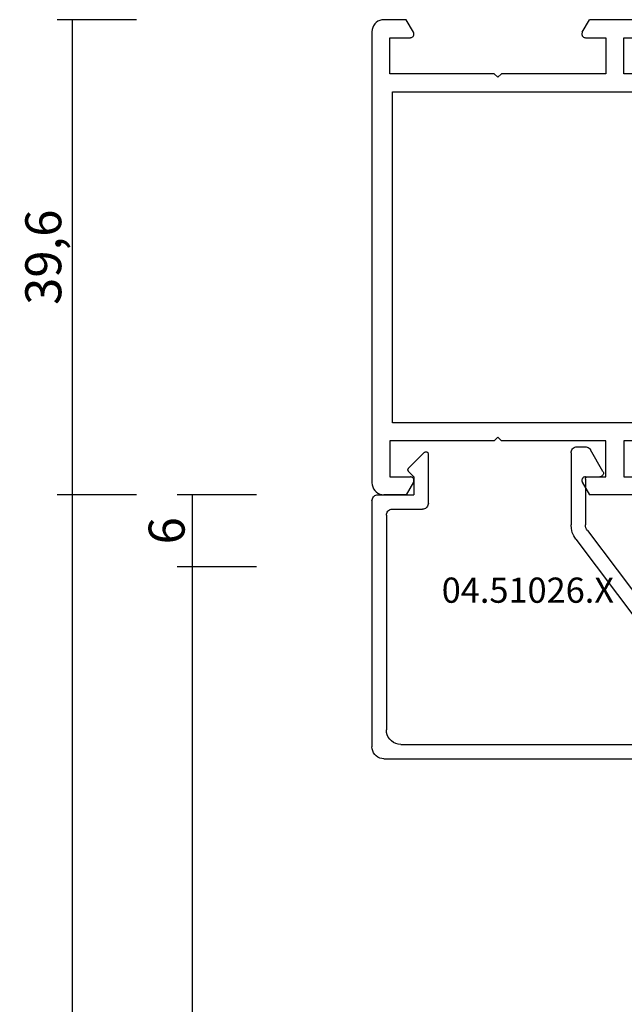
# Model space of a CAD drawing. Units: millimetres. Extents: x 0 to 2898, y -1931 to -50.
# Drawn here: x 2464 to 2514, y -602 to -520 of the extents above; entities that cross this region are included whole.
import ezdxf
from ezdxf.enums import TextEntityAlignment as Align

# ---------------------------------------------------------------- set-up
doc = ezdxf.new("R2010")
doc.units = ezdxf.units.MM
doc.header["$PDMODE"] = 3
doc.header["$PDSIZE"] = -0.5
for name, color, linetype in [('CrossSectionsDim', 3, 'Continuous'), ('CrossSectionsProfils', 7, 'Continuous'), ('CrossSectionsTexts', 3, 'Continuous')]:
    doc.layers.add(name, color=color, linetype=linetype)
doc.styles.add('CrossSection', font='simplex.shx', dxfattribs={"height": 3})
doc.styles.get("Standard").update_dxf_attribs({"font": 'complex.shx', "height": 60})
doc.dimstyles.new('CrossSection', dxfattribs={"dimtxt": 3, "dimasz": 3, "dimexe": 1.25, "dimexo": 0.625, "dimtad": 1, "dimdec": 1, "dimtxsty": 'CrossSection', "dimblk": 'NONE', "dimcen": 2.5, "dimclrd": 256, "dimclre": 256, "dimadec": 0, "dimazin": 2, "dimtfac": 1, "dimtdec": 4, "dimtofl": 0, "dimtmove": 0, "dimatfit": 3, "dimfxl": 1, "dimtolj": 1, "dimtzin": 0, "dimarcsym": 0})

# ---------------------------------------------------------------- blocks, each defined once
blk = doc.blocks.new('18_19065_X', base_point=(2760.804, 1740.939))
at = {"layer": 'CrossSectionsProfils'}
for p, q in [((2765.304, 1687.84), (2765.304, 1684.939)), ((2795.904, 1687.84), (2795.904, 1684.939)), ((2762.304, 1684.939), (2762.304, 1686.639)), ((2798.904, 1684.939), (2798.904, 1686.639)), ((2760.804, 1686.293), (2760.804, 1682.086)), ((2766.804, 1665.639), (2766.804, 1685.939)), ((2794.404, 1685.939), (2794.404, 1665.639)), ((2800.404, 1686.293), (2800.404, 1682.086)), ((2765.304, 1684.939), (2762.304, 1684.939)), ((2795.904, 1684.939), (2798.904, 1684.939)), ((2762.304, 1681.739), (2762.304, 1683.439)), ((2762.304, 1683.439), (2765.304, 1683.439)), ((2765.304, 1683.439), (2765.304, 1674.739)), ((2795.904, 1683.439), (2795.904, 1674.739)), ((2798.904, 1683.439), (2795.904, 1683.439)), ((2798.904, 1681.739), (2798.904, 1683.439)), ((2761.854, 1681.48), (2760.804, 1682.086)), ((2799.354, 1681.48), (2800.404, 1682.086)), ((2765.304, 1674.739), (2765.604, 1674.439)), ((2765.604, 1674.439), (2765.304, 1674.139)), ((2795.904, 1674.739), (2795.604, 1674.439)), ((2795.604, 1674.439), (2795.904, 1674.139)), ((2765.304, 1674.139), (2765.304, 1665.439)), ((2795.904, 1674.139), (2795.904, 1665.439)), ((2761.854, 1667.399), (2760.804, 1666.793)), ((2762.304, 1665.439), (2762.304, 1667.139)), ((2798.904, 1665.439), (2798.904, 1667.139)), ((2799.354, 1667.399), (2800.404, 1666.793)), ((2760.804, 1666.793), (2760.804, 1664.939)), ((2800.404, 1666.793), (2800.404, 1664.939)), ((2765.304, 1665.439), (2762.304, 1665.439)), ((2794.404, 1665.639), (2766.804, 1665.639)), ((2795.904, 1665.439), (2798.904, 1665.439)), ((2761.804, 1663.939), (2799.404, 1663.939))]:
    blk.add_line(p, q, dxfattribs=at)
at = {"layer": 'CrossSectionsProfils', "flags": 128}
for points in [[(2761.854, 1681.48), (2761.901, 1681.457), (2761.952, 1681.444), (2762.004, 1681.439), (2762.056, 1681.444), (2762.106, 1681.457), (2762.154, 1681.48), (2762.197, 1681.51), (2762.234, 1681.547), (2762.264, 1681.589), (2762.286, 1681.637), (2762.299, 1681.687), (2762.304, 1681.739)], [(2798.904, 1681.739), (2798.908, 1681.687), (2798.922, 1681.637), (2798.944, 1681.589), (2798.974, 1681.547), (2799.011, 1681.51), (2799.054, 1681.48), (2799.101, 1681.457), (2799.152, 1681.444), (2799.204, 1681.439), (2799.256, 1681.444), (2799.306, 1681.457), (2799.354, 1681.48)], [(2762.304, 1667.139), (2762.299, 1667.191), (2762.286, 1667.242), (2762.264, 1667.289), (2762.234, 1667.332), (2762.197, 1667.369), (2762.154, 1667.399), (2762.106, 1667.421), (2762.056, 1667.435), (2762.004, 1667.439), (2761.952, 1667.435), (2761.901, 1667.421), (2761.854, 1667.399)], [(2799.354, 1667.399), (2799.306, 1667.421), (2799.256, 1667.435), (2799.204, 1667.439), (2799.152, 1667.435), (2799.101, 1667.421), (2799.054, 1667.399), (2799.011, 1667.369), (2798.974, 1667.332), (2798.944, 1667.289), (2798.922, 1667.242), (2798.908, 1667.191), (2798.904, 1667.139)], [(2760.804, 1664.939), (2760.819, 1664.766), (2760.864, 1664.597), (2760.938, 1664.439), (2761.038, 1664.297), (2761.161, 1664.173), (2761.304, 1664.073), (2761.462, 1664), (2761.63, 1663.955), (2761.804, 1663.939)], [(2799.404, 1663.939), (2799.577, 1663.955), (2799.746, 1664), (2799.904, 1664.073), (2800.046, 1664.173), (2800.17, 1664.297), (2800.27, 1664.439), (2800.343, 1664.597), (2800.389, 1664.766), (2800.404, 1664.939)]]:
    blk.add_lwpolyline(points, dxfattribs=at)
blk = doc.blocks.new('04_51026_X_TEXT', base_point=(-77, -559.6))
at = {"layer": 'CrossSectionsTexts'}
blk.add_text('04.51026.X', height=2.1, dxfattribs=at).set_placement((-64, -568.6), align=Align.CENTER)
blk = doc.blocks.new('04_51026_X', base_point=(2754.466, 1617.272))
at = {"layer": 'CrossSectionsProfils'}
for p, q in [((2755.466, 1639.272), (2780.466, 1639.272)), ((2780.466, 1637.772), (2780.466, 1639.272)), ((2754.466, 1617.772), (2754.466, 1638.272)), ((2756.866, 1638.072), (2776.666, 1638.072)), ((2776.666, 1638.072), (2777.798, 1633.845)), ((2777.989, 1637.772), (2778.957, 1634.156)), ((2777.989, 1637.772), (2780.466, 1637.772)), ((2755.666, 1618.972), (2755.666, 1636.872)), ((2771.469, 1620.975), (2776.627, 1627.821)), ((2772.427, 1620.253), (2777.586, 1627.099)), ((2771.066, 1613.772), (2771.066, 1619.771)), ((2772.266, 1615.972), (2772.266, 1619.771)), ((2756.166, 1618.472), (2758.666, 1618.472)), ((2759.166, 1617.972), (2759.166, 1613.889)), ((2754.966, 1617.272), (2757.966, 1617.272)), ((2757.966, 1615.772), (2757.966, 1617.272)), ((2757.966, 1615.772), (2757.525, 1615.33)), ((2772.466, 1615.772), (2773.466, 1615.772)), ((2773.726, 1615.322), (2772.687, 1613.522)), ((2757.525, 1615.047), (2758.825, 1613.747)), ((2771.566, 1613.272), (2772.254, 1613.272))]:
    blk.add_line(p, q, dxfattribs=at)
at = {"layer": 'CrossSectionsProfils', "flags": 128}
for points in [[(2755.466, 1639.272), (2755.292, 1639.256), (2755.124, 1639.211), (2754.966, 1639.138), (2754.823, 1639.038), (2754.7, 1638.914), (2754.6, 1638.772), (2754.526, 1638.614), (2754.481, 1638.445), (2754.466, 1638.272)], [(2756.866, 1638.072), (2756.658, 1638.053), (2756.456, 1637.999), (2756.266, 1637.911), (2756.095, 1637.791), (2755.947, 1637.643), (2755.827, 1637.472), (2755.738, 1637.282), (2755.684, 1637.08), (2755.666, 1636.872)], [(2777.586, 1627.099), (2778.369, 1628.362), (2778.911, 1629.746), (2779.195, 1631.205), (2779.21, 1632.691), (2778.957, 1634.156)], [(2776.627, 1627.821), (2777.296, 1628.899), (2777.759, 1630.081), (2778.001, 1631.326), (2778.014, 1632.595), (2777.798, 1633.845)], [(2771.469, 1620.975), (2771.296, 1620.703), (2771.169, 1620.406), (2771.092, 1620.093), (2771.066, 1619.771)], [(2772.427, 1620.253), (2772.358, 1620.144), (2772.307, 1620.025), (2772.276, 1619.9), (2772.266, 1619.771)], [(2755.666, 1618.972), (2755.674, 1618.885), (2755.696, 1618.801), (2755.733, 1618.722), (2755.783, 1618.65), (2755.845, 1618.589), (2755.916, 1618.539), (2755.995, 1618.502), (2756.079, 1618.479), (2756.166, 1618.472)], [(2759.166, 1617.972), (2759.158, 1618.058), (2759.136, 1618.143), (2759.099, 1618.222), (2759.049, 1618.293), (2758.987, 1618.355), (2758.916, 1618.405), (2758.837, 1618.441), (2758.753, 1618.464), (2758.666, 1618.472)], [(2754.466, 1617.772), (2754.474, 1617.685), (2754.496, 1617.601), (2754.533, 1617.522), (2754.583, 1617.45), (2754.645, 1617.389), (2754.716, 1617.339), (2754.795, 1617.302), (2754.879, 1617.279), (2754.966, 1617.272)], [(2772.266, 1615.972), (2772.269, 1615.937), (2772.278, 1615.903), (2772.293, 1615.872), (2772.313, 1615.843), (2772.337, 1615.818), (2772.366, 1615.798), (2772.398, 1615.784), (2772.431, 1615.775), (2772.466, 1615.772)], [(2757.525, 1615.33), (2757.502, 1615.303), (2757.485, 1615.273), (2757.473, 1615.24), (2757.467, 1615.206), (2757.467, 1615.171), (2757.473, 1615.137), (2757.485, 1615.104), (2757.502, 1615.074), (2757.525, 1615.047)], [(2773.726, 1615.322), (2773.748, 1615.369), (2773.761, 1615.419), (2773.766, 1615.472), (2773.761, 1615.524), (2773.748, 1615.574), (2773.726, 1615.622), (2773.696, 1615.664), (2773.659, 1615.701), (2773.616, 1615.731), (2773.569, 1615.753), (2773.518, 1615.767), (2773.466, 1615.772)], [(2758.825, 1613.747), (2758.852, 1613.724), (2758.884, 1613.706), (2758.918, 1613.694), (2758.954, 1613.689), (2758.99, 1613.69), (2759.025, 1613.698), (2759.059, 1613.712), (2759.089, 1613.731), (2759.116, 1613.756), (2759.137, 1613.785), (2759.153, 1613.818), (2759.163, 1613.853), (2759.166, 1613.889)], [(2771.066, 1613.772), (2771.074, 1613.685), (2771.096, 1613.601), (2771.133, 1613.522), (2771.183, 1613.45), (2771.245, 1613.389), (2771.316, 1613.339), (2771.395, 1613.302), (2771.479, 1613.279), (2771.566, 1613.272)], [(2772.254, 1613.272), (2772.34, 1613.279), (2772.425, 1613.302), (2772.504, 1613.339), (2772.575, 1613.389), (2772.637, 1613.45), (2772.687, 1613.522)]]:
    blk.add_lwpolyline(points, dxfattribs=at)
blk = doc.blocks.new('*D113')
at = {"layer": 'CrossSectionsDim', "lineweight": -2}
for p, q in [((-86.625, -559.6), (-93.25, -559.6)), ((-92, -559.6), (-92, -565.6)), ((-86.625, -565.6), (-93.25, -565.6))]:
    blk.add_line(p, q, dxfattribs=at)
at = {"layer": 'Defpoints', "color": 0}
for p in [(-86, -559.6), (-92, -565.6), (-86, -565.6)]:
    blk.add_point(p, dxfattribs=at)
at = {"layer": 'CrossSectionsDim', "color": 0, "insert": (-94.125, -562.6), "char_height": 3, "attachment_point": 5, "rotation": 90, "style": 'CrossSection'}
blk.add_mtext('\\A1;6', dxfattribs=at)
blk = doc.blocks.new('_NONE')
blk = doc.blocks.new('*D114')
at = {"layer": 'CrossSectionsDim', "lineweight": -2}
for p, q in [((-86.625, -565.6), (-93.25, -565.6)), ((-92, -565.6), (-92, -1474.4)), ((-86.625, -1474.4), (-93.25, -1474.4))]:
    blk.add_line(p, q, dxfattribs=at)
at = {"layer": 'Defpoints', "color": 0}
for p in [(-86, -565.6), (-92, -1474.4), (-86, -1474.4)]:
    blk.add_point(p, dxfattribs=at)
at = {"layer": 'CrossSectionsDim', "color": 0, "insert": (-94.411, -1020), "char_height": 3, "attachment_point": 5, "rotation": 90, "style": 'CrossSection'}
blk.add_mtext('\\A1;908,8', dxfattribs=at)
blk = doc.blocks.new('*D115')
at = {"layer": 'CrossSectionsDim', "lineweight": -2}
for p, q in [((-96.625, -559.6), (-103.25, -559.6)), ((-102, -559.6), (-102, -1480.4)), ((-96.625, -1480.4), (-103.25, -1480.4))]:
    blk.add_line(p, q, dxfattribs=at)
at = {"layer": 'Defpoints', "color": 0}
for p in [(-96, -559.6), (-102, -1480.4), (-96, -1480.4)]:
    blk.add_point(p, dxfattribs=at)
at = {"layer": 'CrossSectionsDim', "color": 0, "insert": (-104.411, -1020), "char_height": 3, "attachment_point": 5, "rotation": 90, "style": 'CrossSection'}
blk.add_mtext('\\A1;920,8', dxfattribs=at)
blk = doc.blocks.new('*D116')
at = {"layer": 'CrossSectionsDim', "lineweight": -2}
for p, q in [((-96.625, -520), (-103.25, -520)), ((-102, -520), (-102, -559.6)), ((-96.625, -559.6), (-103.25, -559.6))]:
    blk.add_line(p, q, dxfattribs=at)
at = {"layer": 'Defpoints', "color": 0}
for p in [(-96, -520), (-102, -559.6), (-96, -559.6)]:
    blk.add_point(p, dxfattribs=at)
at = {"layer": 'CrossSectionsDim', "color": 0, "insert": (-104.411, -539.8), "char_height": 3, "attachment_point": 5, "rotation": 90, "style": 'CrossSection'}
blk.add_mtext('\\A1;39,6', dxfattribs=at)
blk = doc.blocks.new('*D70')
at = {"layer": 'CrossSectionsDim', "lineweight": -2}
for p, q in [((2483.375, -559.6), (2476.75, -559.6)), ((2478, -559.6), (2478, -565.6)), ((2483.375, -565.6), (2476.75, -565.6))]:
    blk.add_line(p, q, dxfattribs=at)
at = {"layer": 'Defpoints', "color": 0}
for p in [(2484, -559.6), (2478, -565.6), (2484, -565.6)]:
    blk.add_point(p, dxfattribs=at)
at = {"layer": 'CrossSectionsDim', "color": 0, "insert": (2475.875, -562.6), "char_height": 3, "attachment_point": 5, "rotation": 90, "style": 'CrossSection'}
blk.add_mtext('\\A1;6', dxfattribs=at)
blk = doc.blocks.new('*D71')
at = {"layer": 'CrossSectionsDim', "lineweight": -2}
for p, q in [((2483.375, -565.6), (2476.75, -565.6)), ((2478, -565.6), (2478, -1474.4)), ((2483.375, -1474.4), (2476.75, -1474.4))]:
    blk.add_line(p, q, dxfattribs=at)
at = {"layer": 'Defpoints', "color": 0}
for p in [(2484, -565.6), (2478, -1474.4), (2484, -1474.4)]:
    blk.add_point(p, dxfattribs=at)
at = {"layer": 'CrossSectionsDim', "color": 0, "insert": (2475.589, -1020), "char_height": 3, "attachment_point": 5, "rotation": 90, "style": 'CrossSection'}
blk.add_mtext('\\A1;908,8', dxfattribs=at)
blk = doc.blocks.new('*D72')
at = {"layer": 'CrossSectionsDim', "lineweight": -2}
for p, q in [((2473.375, -559.6), (2466.75, -559.6)), ((2468, -559.6), (2468, -1480.4)), ((2473.375, -1480.4), (2466.75, -1480.4))]:
    blk.add_line(p, q, dxfattribs=at)
at = {"layer": 'Defpoints', "color": 0}
for p in [(2474, -559.6), (2468, -1480.4), (2474, -1480.4)]:
    blk.add_point(p, dxfattribs=at)
at = {"layer": 'CrossSectionsDim', "color": 0, "insert": (2465.589, -1020), "char_height": 3, "attachment_point": 5, "rotation": 90, "style": 'CrossSection'}
blk.add_mtext('\\A1;920,8', dxfattribs=at)
blk = doc.blocks.new('*D73')
at = {"layer": 'CrossSectionsDim', "lineweight": -2}
for p, q in [((2473.375, -520), (2466.75, -520)), ((2468, -520), (2468, -559.6)), ((2473.375, -559.6), (2466.75, -559.6))]:
    blk.add_line(p, q, dxfattribs=at)
at = {"layer": 'Defpoints', "color": 0}
for p in [(2474, -520), (2468, -559.6), (2474, -559.6)]:
    blk.add_point(p, dxfattribs=at)
at = {"layer": 'CrossSectionsDim', "color": 0, "insert": (2465.589, -539.8), "char_height": 3, "attachment_point": 5, "rotation": 90, "style": 'CrossSection'}
blk.add_mtext('\\A1;39,6', dxfattribs=at)
blk = doc.blocks.new('CS_18VERT1', base_point=(0, -520))
at = {"layer": 'CrossSectionsProfils', "rotation": 270}
blk.add_blockref('18_19065_X', (0, -520), dxfattribs=at)
at = {"layer": 'CrossSectionsProfils', "yscale": -1}
blk.add_blockref('04_51026_X', (-77, -559.6), dxfattribs=at)
at = {"layer": 'CrossSectionsTexts'}
blk.add_blockref('04_51026_X_TEXT', (-77, -559.6), dxfattribs=at)
at = {"layer": 'CrossSectionsDim'}
for base, p1, p2, picture, middle in [((-102, -559.6), (-96, -520), (-96, -559.6), '*D116', (-102, -539.8)), ((-102, -1480.4), (-96, -559.6), (-96, -1480.4), '*D115', (-102, -1020)), ((-92, -565.6), (-86, -559.6), (-86, -565.6), '*D113', (-92, -562.6)), ((-92, -1474.4), (-86, -565.6), (-86, -1474.4), '*D114', (-92, -1020))]:
    dim = blk.add_linear_dim(base=base, p1=p1, p2=p2, angle=90, dimstyle='CrossSection', override={"dimpost": '<>'}, dxfattribs=at)
    dim.commit()
    dim.dimension.update_dxf_attribs({"geometry": picture, "text_midpoint": middle, "dimtype": 160})

msp = doc.modelspace()

# ---------------------------------------------------------------- block references
msp.add_blockref('CS_18VERT1', (2570, -520))
at = {"layer": 'CrossSectionsProfils', "rotation": 270}
msp.add_blockref('18_19065_X', (2570, -520), dxfattribs=at)
at = {"layer": 'CrossSectionsProfils', "yscale": -1}
msp.add_blockref('04_51026_X', (2493, -559.6), dxfattribs=at)
at = {"layer": 'CrossSectionsTexts'}
msp.add_blockref('04_51026_X_TEXT', (2493, -559.6), dxfattribs=at)

# ---------------------------------------------------------------- dimensions: what is measured, and where the dimension line sits
at = {"layer": 'CrossSectionsDim'}
for base, p1, p2, picture, middle in [((2468, -559.6), (2474, -520), (2474, -559.6), '*D73', (2468, -539.8)), ((2468, -1480.4), (2474, -559.6), (2474, -1480.4), '*D72', (2468, -1020)), ((2478, -565.6), (2484, -559.6), (2484, -565.6), '*D70', (2478, -562.6)), ((2478, -1474.4), (2484, -565.6), (2484, -1474.4), '*D71', (2478, -1020))]:
    dim = msp.add_linear_dim(base=base, p1=p1, p2=p2, angle=90, dimstyle='CrossSection', override={"dimpost": '<>'}, dxfattribs=at)
    dim.commit()
    dim.dimension.update_dxf_attribs({"geometry": picture, "text_midpoint": middle, "dimtype": 160})

doc.saveas('drawing.dxf')
